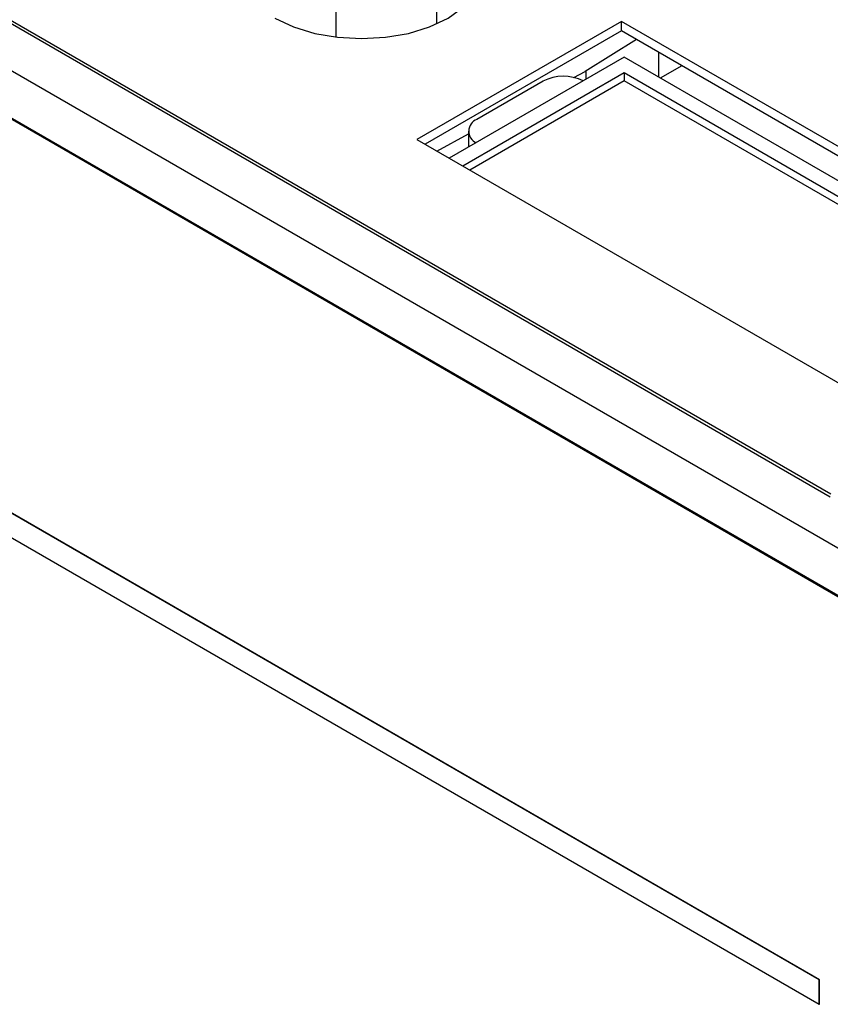
# Model space of a CAD drawing. Units: inches. Extents: x 1.8 to 16, y 1.5 to 10.6.
# Drawn here: x 13.7 to 14.5, y 7.1 to 8.1 of the extents above; entities that cross this region are included whole.
import ezdxf

# ---------------------------------------------------------------- set-up
doc = ezdxf.new("R2010")
doc.units = ezdxf.units.IN
doc.header["$MEASUREMENT"] = 0

msp = doc.modelspace()

# ---------------------------------------------------------------- linework, layer by layer
at = {"color": 7, "linetype": 'Continuous', "lineweight": 25}
for p, q in [((12.981, 8.4727), (14.4917, 7.6006)), ((12.9888, 8.4715), (14.4921, 7.6037)), ((14.7866, 7.3814), (12.9177, 8.4602)), ((14.7866, 7.3324), (12.9191, 8.4104)), ((12.9212, 8.4084), (14.7944, 7.3271)), ((14.0832, 8.1822), (14.0832, 8.0909)), ((13.9786, 8.166), (13.9786, 8.0772)), ((14.275, 8.0935), (14.0629, 7.971)), ((14.8265, 7.7751), (14.275, 8.0935)), ((14.275, 8.0837), (14.275, 8.0935)), ((14.275, 8.0837), (14.0713, 7.9661)), ((14.2906, 8.0747), (14.2373, 8.0417)), ((14.818, 7.7702), (14.275, 8.0837)), ((14.2778, 8.0563), (14.0964, 7.9516)), ((14.7958, 7.7573), (14.2778, 8.0563)), ((14.3139, 8.0355), (14.3139, 8.0612)), ((14.3376, 8.0475), (14.3153, 8.0347)), ((14.2778, 8.04), (14.1106, 7.9435)), ((14.2255, 8.0354), (14.2373, 8.0417)), ((14.2383, 8.0335), (14.2383, 8.0424)), ((14.7816, 7.7491), (14.2778, 8.04)), ((14.2778, 8.04), (14.2778, 8.0318)), ((14.2778, 8.0318), (14.1177, 7.9394)), ((14.1937, 8.0314), (14.1251, 7.9918)), ((14.7745, 7.7451), (14.2778, 8.0318)), ((14.0834, 7.9591), (14.1163, 7.9768)), ((14.1163, 7.9796), (14.1163, 7.9631)), ((14.0629, 7.971), (14.6144, 7.6526)), ((14.48, 7.0998), (12.9951, 7.9571)), ((14.4804, 7.1), (12.9955, 7.9573)), ((12.9951, 7.9317), (14.48, 7.0745)), ((14.48, 7.0998), (14.4804, 7.1)), ((14.48, 7.0745), (14.48, 7.0998)), ((14.4804, 7.0747), (14.4804, 7.1)), ((14.48, 7.0745), (14.4804, 7.0747))]:
    msp.add_line(p, q, dxfattribs=at)
at = {"color": 7, "linetype": 'Continuous', "lineweight": 25, "flags": 128}
msp.add_lwpolyline([(13.9156, 8.097), (13.9348, 8.0879), (13.9568, 8.0811), (13.9806, 8.077), (14.0054, 8.0756), (14.0301, 8.077), (14.054, 8.0811), (14.0759, 8.0879), (14.0952, 8.097), (14.111, 8.1081), (14.1227, 8.1208), (14.1299, 8.1346), (14.1324, 8.1489), (14.1299, 8.1632), (14.1227, 8.1769), (14.1112, 8.1894)], dxfattribs=at)
at = {"color": 7, "linetype": 'Continuous', "lineweight": 25}
for centre, radius, start, end in [((14.2149, 7.9903), 0.0463, 63.7839, 117.3207), ((14.1296, 7.9796), 0.013, 110.4201, 246.2662)]:
    msp.add_arc(centre, radius, start, end, dxfattribs=at)

doc.saveas('drawing.dxf')
